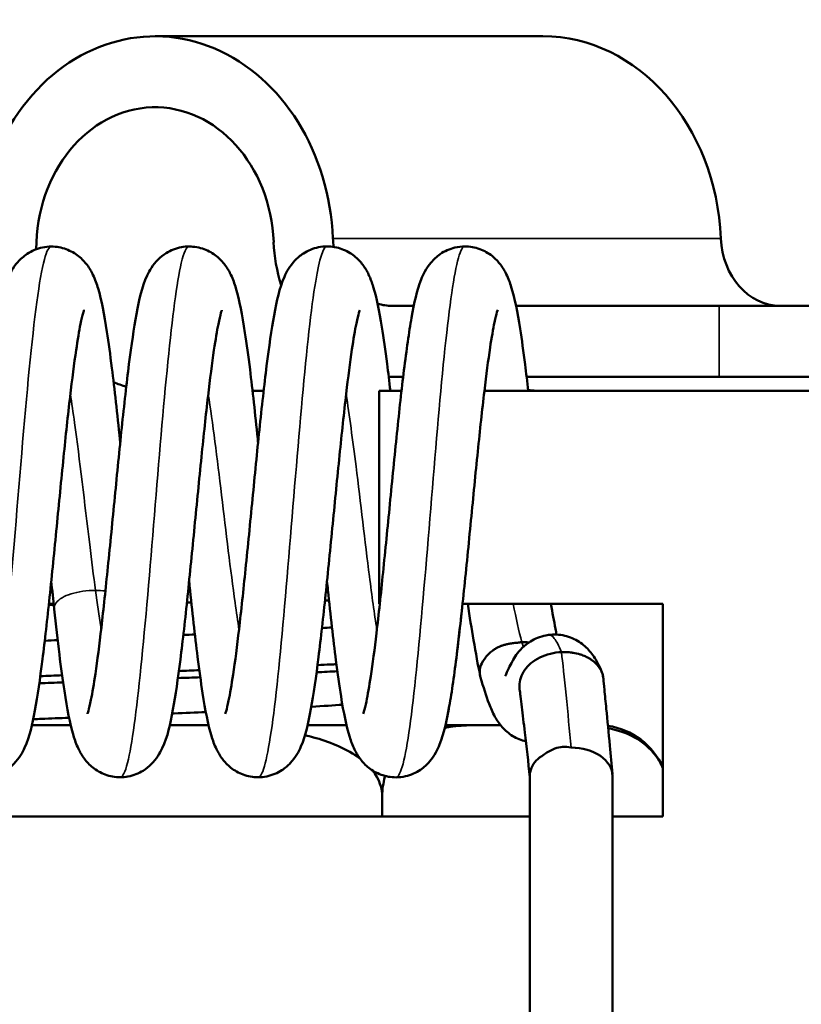
# Model space of a CAD drawing. Units: millimetres. Extents: x -1099 to 3622, y 0 to 1121.
# Drawn here: x -676 to -665, y 486 to 500 of the extents above; entities that cross this region are included whole.
import ezdxf

# ---------------------------------------------------------------- set-up
doc = ezdxf.new("R2010")
doc.units = ezdxf.units.MM
doc.layers.add('Visible (ANSI)', color=7, linetype='Continuous', lineweight=50)
doc.layers.add('Visible Narrow (ANSI)', color=7, linetype='Continuous', lineweight=35)

msp = doc.modelspace()

# ---------------------------------------------------------------- linework, layer by layer
at = {"layer": 'Visible (ANSI)'}
for p, q in [((-668.199, 500.106), (-673.668, 500.106)), ((-670.324, 496.306), (-670.02, 496.306)), ((-668.579, 496.306), (-665.715, 496.306)), ((-657.98, 496.306), (-665.715, 496.306)), ((-670.17, 495.306), (-670.324, 495.306)), ((-665.715, 495.306), (-668.429, 495.306)), ((-657.98, 495.306), (-665.715, 495.306)), ((-672.294, 495.106), (-672.137, 495.106)), ((-670.193, 495.106), (-670.507, 495.106)), ((-670.507, 492.106), (-670.507, 495.106)), ((-658.53, 495.106), (-669.025, 495.106)), ((-675.165, 492.106), (-675.098, 492.106)), ((-675.079, 492.095), (-675.079, 492.095)), ((-675.073, 492.106), (-675.073, 492.106)), ((-670.507, 492.106), (-670.5, 492.106)), ((-669.333, 492.106), (-666.507, 492.106)), ((-666.507, 489.106), (-666.507, 492.106)), ((-675.404, 490.396), (-674.858, 490.396)), ((-673.46, 490.396), (-673.426, 490.396)), ((-672.914, 490.396), (-673.426, 490.396)), ((-670.97, 490.396), (-671.516, 490.396)), ((-668.985, 490.396), (-669.573, 490.396)), ((-668.985, 490.396), (-668.797, 490.396)), ((-668.384, 484.052), (-668.384, 489.678)), ((-667.218, 484.052), (-667.218, 489.678)), ((-670.465, 489.106), (-670.465, 489.396)), ((-668.384, 489.106), (-680.632, 489.106)), ((-666.507, 489.106), (-667.218, 489.106))]:
    msp.add_line(p, q, dxfattribs=at)
msp.add_arc((-667.424, 489.396), 1, 23.4948, 81.9038, dxfattribs=at)
for centre, major_axis, ratio, start_param, end_param in [((-673.668, 497.106), (0, 3), 0.837169, 4.76241, 8.29904), ((-668.199, 497.106), (0, 3), 0.837169, 4.76241, 6.283185), ((-673.668, 497.106), (0, 2), 0.837169, 4.76241, 7.855207), ((-670.324, 497.306), (0, 2), 0.837169, 1.620817, 1.932398), ((-670.324, 497.306), (0, -1), 0.837169, 4.76241, 4.883139), ((-664.854, 497.306), (0, -1), 0.837169, 4.76241, 6.283185), ((-670.324, 497.306), (0, -1), 0.837169, 6.034681, 6.283185), ((-673.668, 497.106), (0, -2), 0.837169, 5.926745, 6.038141), ((-670.324, 497.306), (0, -2), 0.837169, 6.253519, 6.283185), ((-668.199, 497.106), (0, -2), 0.837169, 6.15811, 6.283185), ((-667.763, 491.036), (-0.416, 0.052), 0.852791, 3.297587, 3.587), ((-667.801, 489.678), (0.583, 0), 0.688067, 0, 1.570839)]:
    msp.add_ellipse(centre, major_axis=major_axis, ratio=ratio, start_param=start_param, end_param=end_param, dxfattribs=at)
for points, knots in [([(-676.567, 490.555), (-676.567, 490.555), (-676.567, 490.555), (-676.566, 490.557), (-676.561, 490.569), (-676.547, 490.619), (-676.534, 490.667), (-676.502, 490.818), (-676.481, 490.939), (-676.433, 491.256), (-676.405, 491.468), (-676.348, 491.954), (-676.317, 492.237), (-676.255, 492.849), (-676.221, 493.187), (-676.157, 493.849), (-676.124, 494.179), (-676.058, 494.818), (-676.024, 495.133), (-675.955, 495.682), (-675.921, 495.924), (-675.847, 496.349), (-675.813, 496.517), (-675.717, 496.756), (-675.678, 496.837), (-675.567, 496.965), (-675.522, 497.006), (-675.408, 497.081), (-675.332, 497.113), (-675.213, 497.138), (-675.172, 497.142), (-675.132, 497.142)], [0.0989969, 0.0989969, 0.0989969, 0.0989969, 0.1011252, 0.1011252, 0.1285897, 0.1285897, 0.1732596, 0.1732596, 0.2411422, 0.2411422, 0.3260713, 0.3260713, 0.4187871, 0.4187871, 0.5192967, 0.5192967, 0.6181201, 0.6181201, 0.7227222, 0.7227222, 0.8261915, 0.8261915, 0.9402495, 0.9402495, 0.9901906, 0.9901906, 1.0134797, 1.0134797, 1.0408506, 1.0408506, 1.0546977, 1.0546977, 1.0546977, 1.0546977]), ([(-675.132, 497.142), (-675.06, 497.142), (-674.986, 497.128), (-674.855, 497.08), (-674.795, 497.045), (-674.698, 496.967), (-674.658, 496.924), (-674.59, 496.833), (-674.564, 496.786), (-674.512, 496.677), (-674.491, 496.616), (-674.422, 496.385), (-674.385, 496.187), (-674.323, 495.787), (-674.3, 495.616), (-674.239, 495.13), (-674.201, 494.784), (-674.162, 494.408), (-674.161, 494.393), (-674.159, 494.379)], [0, 0, 0, 0, 0.0244532, 0.0244532, 0.048549, 0.048549, 0.0726375, 0.0726375, 0.1014613, 0.1014613, 0.1453192, 0.1453192, 0.2590159, 0.2590159, 0.329896, 0.329896, 0.4442288, 0.4442288, 0.4487985, 0.4487985, 0.4487985, 0.4487985]), ([(-674.621, 490.557), (-674.621, 490.557), (-674.621, 490.557), (-674.62, 490.561), (-674.614, 490.576), (-674.598, 490.633), (-674.585, 490.688), (-674.552, 490.851), (-674.531, 490.977), (-674.482, 491.307), (-674.453, 491.529), (-674.395, 492.034), (-674.364, 492.325), (-674.301, 492.944), (-674.268, 493.281), (-674.203, 493.944), (-674.17, 494.276), (-674.104, 494.91), (-674.07, 495.217), (-674.001, 495.755), (-673.967, 495.992), (-673.891, 496.405), (-673.86, 496.563), (-673.748, 496.803), (-673.703, 496.883), (-673.593, 496.993), (-673.554, 497.024), (-673.448, 497.089), (-673.374, 497.119), (-673.261, 497.14), (-673.224, 497.143), (-673.187, 497.143)], [0.1005728, 0.1005728, 0.1005728, 0.1005728, 0.1046841, 0.1046841, 0.1339155, 0.1339155, 0.1798452, 0.1798452, 0.2475124, 0.2475124, 0.3347076, 0.3347076, 0.4285935, 0.4285935, 0.528396, 0.528396, 0.6284451, 0.6284451, 0.73238, 0.73238, 0.8368753, 0.8368753, 0.9522895, 0.9522895, 0.9973989, 0.9973989, 1.0162715, 1.0162715, 1.0428168, 1.0428168, 1.0552919, 1.0552919, 1.0552919, 1.0552919]), ([(-673.187, 497.143), (-673.116, 497.143), (-673.042, 497.129), (-672.911, 497.081), (-672.851, 497.046), (-672.754, 496.968), (-672.714, 496.925), (-672.646, 496.834), (-672.62, 496.787), (-672.568, 496.677), (-672.547, 496.617), (-672.477, 496.383), (-672.44, 496.18), (-672.377, 495.772), (-672.353, 495.598), (-672.293, 495.116), (-672.257, 494.782), (-672.219, 494.415), (-672.217, 494.397), (-672.216, 494.379)], [0, 0, 0, 0, 0.0243694, 0.0243694, 0.0483978, 0.0483978, 0.0724152, 0.0724152, 0.101012, 0.101012, 0.1441867, 0.1441867, 0.2609166, 0.2609166, 0.3323541, 0.3323541, 0.4427178, 0.4427178, 0.448536, 0.448536, 0.448536, 0.448536]), ([(-672.678, 490.555), (-672.678, 490.555), (-672.678, 490.555), (-672.677, 490.558), (-672.672, 490.573), (-672.656, 490.627), (-672.644, 490.678), (-672.611, 490.838), (-672.589, 490.964), (-672.54, 491.292), (-672.512, 491.51), (-672.454, 492.008), (-672.423, 492.296), (-672.36, 492.913), (-672.327, 493.251), (-672.262, 493.913), (-672.23, 494.246), (-672.163, 494.881), (-672.129, 495.189), (-672.061, 495.731), (-672.026, 495.972), (-671.95, 496.39), (-671.918, 496.548), (-671.814, 496.785), (-671.772, 496.865), (-671.662, 496.981), (-671.622, 497.016), (-671.515, 497.085), (-671.441, 497.116), (-671.324, 497.14), (-671.283, 497.144), (-671.243, 497.144)], [0.099415, 0.099415, 0.099415, 0.099415, 0.1033006, 0.1033006, 0.1311563, 0.1311563, 0.1768267, 0.1768267, 0.2455631, 0.2455631, 0.331664, 0.331664, 0.4252487, 0.4252487, 0.5252332, 0.5252332, 0.6250625, 0.6250625, 0.7289547, 0.7289547, 0.8334427, 0.8334427, 0.9483395, 0.9483395, 0.9950951, 0.9950951, 1.0153111, 1.0153111, 1.0419352, 1.0419352, 1.0556092, 1.0556092, 1.0556092, 1.0556092]), ([(-671.243, 497.144), (-671.172, 497.144), (-671.099, 497.131), (-670.968, 497.083), (-670.908, 497.048), (-670.81, 496.97), (-670.77, 496.926), (-670.703, 496.836), (-670.678, 496.791), (-670.628, 496.688), (-670.609, 496.633), (-670.542, 496.417), (-670.506, 496.235), (-670.444, 495.852), (-670.42, 495.678), (-670.38, 495.368), (-670.365, 495.24), (-670.35, 495.106)], [0, 0, 0, 0, 0.0240964, 0.0240964, 0.0478939, 0.0478939, 0.0716405, 0.0716405, 0.09902, 0.09902, 0.1392046, 0.1392046, 0.248859, 0.248859, 0.3222402, 0.3222402, 0.3687819, 0.3687819, 0.3687819, 0.3687819]), ([(-670.734, 490.556), (-670.734, 490.556), (-670.734, 490.556), (-670.733, 490.558), (-670.729, 490.57), (-670.714, 490.62), (-670.702, 490.669), (-670.669, 490.822), (-670.648, 490.944), (-670.6, 491.26), (-670.573, 491.467), (-670.516, 491.954), (-670.484, 492.245), (-670.422, 492.858), (-670.389, 493.187), (-670.325, 493.849), (-670.291, 494.19), (-670.225, 494.827), (-670.192, 495.131), (-670.123, 495.683), (-670.088, 495.934), (-670.013, 496.355), (-669.98, 496.517), (-669.888, 496.749), (-669.852, 496.83), (-669.742, 496.959), (-669.699, 497.001), (-669.588, 497.077), (-669.515, 497.11), (-669.394, 497.139), (-669.347, 497.144), (-669.3, 497.144)], [0.0994881, 0.0994881, 0.0994881, 0.0994881, 0.1015586, 0.1015586, 0.129471, 0.129471, 0.1746339, 0.1746339, 0.242336, 0.242336, 0.325571, 0.325571, 0.4208564, 0.4208564, 0.5187295, 0.5187295, 0.6203821, 0.6203821, 0.7221231, 0.7221231, 0.8284715, 0.8284715, 0.940087, 0.940087, 0.9900154, 0.9900154, 1.0131669, 1.0131669, 1.0395112, 1.0395112, 1.0553012, 1.0553012, 1.0553012, 1.0553012]), ([(-669.3, 497.144), (-669.229, 497.144), (-669.156, 497.131), (-669.025, 497.083), (-668.966, 497.048), (-668.869, 496.972), (-668.83, 496.929), (-668.762, 496.84), (-668.736, 496.794), (-668.685, 496.689), (-668.664, 496.631), (-668.596, 496.41), (-668.559, 496.221), (-668.497, 495.833), (-668.474, 495.662), (-668.436, 495.36), (-668.421, 495.236), (-668.406, 495.106)], [0, 0, 0, 0, 0.0240827, 0.0240827, 0.0478446, 0.0478446, 0.0714478, 0.0714478, 0.0994597, 0.0994597, 0.1412356, 0.1412356, 0.2531677, 0.2531677, 0.3245096, 0.3245096, 0.3697346, 0.3697346, 0.3697346, 0.3697346]), ([(-674.67, 496.247), (-674.67, 496.247), (-674.67, 496.247), (-674.671, 496.243), (-674.677, 496.228), (-674.693, 496.17), (-674.706, 496.116), (-674.739, 495.953), (-674.76, 495.827), (-674.809, 495.495), (-674.838, 495.273), (-674.897, 494.766), (-674.928, 494.473), (-674.99, 493.855), (-675.023, 493.521), (-675.088, 492.856), (-675.122, 492.517), (-675.188, 491.887), (-675.221, 491.588), (-675.29, 491.046), (-675.326, 490.802), (-675.402, 490.396), (-675.432, 490.244), (-675.538, 490.01), (-675.581, 489.931), (-675.689, 489.819), (-675.726, 489.788), (-675.828, 489.721), (-675.9, 489.69), (-676.017, 489.665), (-676.06, 489.66), (-676.103, 489.66)], [0.10064, 0.10064, 0.10064, 0.10064, 0.1049225, 0.1049225, 0.1340997, 0.1340997, 0.1794989, 0.1794989, 0.2472743, 0.2472743, 0.3348267, 0.3348267, 0.4291142, 0.4291142, 0.5279036, 0.5279036, 0.6298307, 0.6298307, 0.7313285, 0.7313285, 0.8388057, 0.8388057, 0.9508387, 0.9508387, 0.9958274, 0.9958274, 1.0140982, 1.0140982, 1.0399986, 1.0399986, 1.0544132, 1.0544132, 1.0544132, 1.0544132]), ([(-672.726, 496.247), (-672.726, 496.247), (-672.726, 496.247), (-672.727, 496.243), (-672.733, 496.228), (-672.749, 496.171), (-672.762, 496.116), (-672.795, 495.952), (-672.816, 495.827), (-672.865, 495.497), (-672.893, 495.276), (-672.952, 494.771), (-672.983, 494.479), (-673.046, 493.859), (-673.079, 493.523), (-673.144, 492.861), (-673.177, 492.528), (-673.243, 491.894), (-673.277, 491.588), (-673.346, 491.05), (-673.38, 490.812), (-673.456, 490.399), (-673.487, 490.242), (-673.599, 490.002), (-673.644, 489.922), (-673.754, 489.812), (-673.793, 489.781), (-673.898, 489.716), (-673.973, 489.686), (-674.086, 489.665), (-674.123, 489.661), (-674.16, 489.661)], [0.1005693, 0.1005693, 0.1005693, 0.1005693, 0.1046623, 0.1046623, 0.1339663, 0.1339663, 0.1803935, 0.1803935, 0.2475762, 0.2475762, 0.3347043, 0.3347043, 0.4288638, 0.4288638, 0.5283744, 0.5283744, 0.6286845, 0.6286845, 0.7323481, 0.7323481, 0.8370736, 0.8370736, 0.952213, 0.952213, 0.9973364, 0.9973364, 1.0162095, 1.0162095, 1.04277, 1.04277, 1.0552476, 1.0552476, 1.0552476, 1.0552476]), ([(-670.781, 496.247), (-670.781, 496.247), (-670.781, 496.247), (-670.783, 496.244), (-670.788, 496.23), (-670.804, 496.176), (-670.816, 496.123), (-670.849, 495.962), (-670.871, 495.836), (-670.919, 495.511), (-670.946, 495.299), (-671.005, 494.802), (-671.036, 494.505), (-671.099, 493.887), (-671.131, 493.558), (-671.196, 492.896), (-671.23, 492.554), (-671.296, 491.92), (-671.33, 491.62), (-671.398, 491.075), (-671.433, 490.829), (-671.509, 490.416), (-671.54, 490.26), (-671.642, 490.024), (-671.684, 489.943), (-671.794, 489.825), (-671.833, 489.791), (-671.94, 489.722), (-672.015, 489.69), (-672.133, 489.665), (-672.174, 489.661), (-672.215, 489.661)], [0.1001113, 0.1001113, 0.1001113, 0.1001113, 0.1033783, 0.1033783, 0.1323193, 0.1323193, 0.178944, 0.178944, 0.2468774, 0.2468774, 0.3311044, 0.3311044, 0.4271958, 0.4271958, 0.5246468, 0.5246468, 0.626998, 0.626998, 0.728452, 0.728452, 0.8353874, 0.8353874, 0.9475571, 0.9475571, 0.9944292, 0.9944292, 1.0143113, 1.0143113, 1.0412286, 1.0412286, 1.0551203, 1.0551203, 1.0551203, 1.0551203]), ([(-668.837, 496.249), (-668.837, 496.249), (-668.837, 496.249), (-668.838, 496.247), (-668.842, 496.234), (-668.857, 496.184), (-668.869, 496.135), (-668.902, 495.981), (-668.923, 495.859), (-668.971, 495.542), (-668.998, 495.332), (-669.056, 494.844), (-669.087, 494.555), (-669.15, 493.941), (-669.182, 493.609), (-669.247, 492.947), (-669.28, 492.609), (-669.346, 491.972), (-669.38, 491.667), (-669.448, 491.116), (-669.483, 490.868), (-669.558, 490.446), (-669.592, 490.283), (-669.685, 490.051), (-669.722, 489.971), (-669.831, 489.843), (-669.875, 489.802), (-669.986, 489.726), (-670.06, 489.693), (-670.181, 489.665), (-670.226, 489.66), (-670.271, 489.66)], [0.0992544, 0.0992544, 0.0992544, 0.0992544, 0.1015972, 0.1015972, 0.1293864, 0.1293864, 0.1744949, 0.1744949, 0.2424394, 0.2424394, 0.3263119, 0.3263119, 0.4209736, 0.4209736, 0.5195807, 0.5195807, 0.6205089, 0.6205089, 0.7229116, 0.7229116, 0.8285985, 0.8285985, 0.9409921, 0.9409921, 0.9906155, 0.9906155, 1.0136926, 1.0136926, 1.0402525, 1.0402525, 1.0554614, 1.0554614, 1.0554614, 1.0554614]), ([(-672.215, 489.661), (-672.287, 489.661), (-672.36, 489.675), (-672.491, 489.723), (-672.55, 489.757), (-672.647, 489.835), (-672.687, 489.878), (-672.755, 489.968), (-672.781, 490.014), (-672.833, 490.122), (-672.854, 490.181), (-672.923, 490.409), (-672.96, 490.605), (-673.022, 491.001), (-673.045, 491.172), (-673.106, 491.655), (-673.144, 492), (-673.183, 492.382), (-673.185, 492.404), (-673.188, 492.426)], [0, 0, 0, 0, 0.0243065, 0.0243065, 0.048269, 0.048269, 0.0721625, 0.0721625, 0.1006908, 0.1006908, 0.1437866, 0.1437866, 0.2573578, 0.2573578, 0.3282271, 0.3282271, 0.4425374, 0.4425374, 0.4494014, 0.4494014, 0.4494014, 0.4494014]), ([(-670.271, 489.66), (-670.342, 489.66), (-670.415, 489.673), (-670.546, 489.721), (-670.605, 489.755), (-670.701, 489.832), (-670.741, 489.874), (-670.808, 489.963), (-670.834, 490.009), (-670.885, 490.113), (-670.905, 490.169), (-670.973, 490.386), (-671.009, 490.57), (-671.071, 490.953), (-671.095, 491.124), (-671.156, 491.604), (-671.194, 491.943), (-671.235, 492.342), (-671.239, 492.384), (-671.244, 492.426)], [0, 0, 0, 0, 0.0239448, 0.0239448, 0.0475842, 0.0475842, 0.0710132, 0.0710132, 0.0986875, 0.0986875, 0.1396056, 0.1396056, 0.2499538, 0.2499538, 0.3220972, 0.3220972, 0.4361508, 0.4361508, 0.4493446, 0.4493446, 0.4493446, 0.4493446]), ([(-674.16, 489.661), (-674.231, 489.661), (-674.305, 489.675), (-674.436, 489.724), (-674.496, 489.758), (-674.593, 489.836), (-674.633, 489.88), (-674.701, 489.971), (-674.727, 490.018), (-674.779, 490.127), (-674.8, 490.187), (-674.87, 490.422), (-674.907, 490.625), (-674.97, 491.033), (-674.994, 491.206), (-675.042, 491.591), (-675.066, 491.806), (-675.09, 492.032)], [0, 0, 0, 0, 0.0243842, 0.0243842, 0.048424, 0.048424, 0.0724522, 0.0724522, 0.1010948, 0.1010948, 0.1444082, 0.1444082, 0.2610712, 0.2610712, 0.3321879, 0.3321879, 0.4067225, 0.4067225, 0.4067225, 0.4067225]), ([(-669.333, 492.106), (-669.36, 491.854), (-669.387, 491.614), (-669.448, 491.116), (-669.483, 490.868), (-669.537, 490.565), (-669.554, 490.477), (-669.573, 490.396)], [0.6405783, 0.6405783, 0.6405783, 0.6405783, 0.7229116, 0.7229116, 0.8285985, 0.8285985, 0.8795741, 0.8795741, 0.8795741, 0.8795741]), ([(-669.084, 491.093), (-669.116, 491.246), (-669.147, 491.412), (-669.205, 491.751), (-669.232, 491.924), (-669.26, 492.106)], [0, 0, 0, 0, 0.0687185, 0.0687185, 0.1287678, 0.1287678, 0.1287678, 0.1287678]), ([(-668.087, 492.106), (-668.065, 491.981), (-668.044, 491.863), (-668.017, 491.725), (-668.012, 491.699), (-668.007, 491.672)], [0.02036822, 0.02036822, 0.02036822, 0.02036822, 0.06311632, 0.06311632, 0.07365997, 0.07365997, 0.07365997, 0.07365997]), ([(-668.732, 491.087), (-668.732, 491.087), (-668.732, 491.087), (-668.729, 491.093), (-668.722, 491.108), (-668.695, 491.167), (-668.672, 491.225), (-668.6, 491.351), (-668.56, 491.416), (-668.458, 491.515), (-668.42, 491.547), (-668.314, 491.614), (-668.238, 491.646), (-668.146, 491.664), (-668.134, 491.666), (-668.122, 491.667)], [0.0834056, 0.0834056, 0.0834056, 0.0834056, 0.0894508, 0.0894508, 0.1202398, 0.1202398, 0.1819557, 0.1819557, 0.2259969, 0.2259969, 0.2461365, 0.2461365, 0.2748196, 0.2748196, 0.279002, 0.279002, 0.279002, 0.279002]), ([(-668.122, 491.667), (-668.046, 491.677), (-667.967, 491.674), (-667.819, 491.639), (-667.749, 491.608), (-667.631, 491.532), (-667.581, 491.486), (-667.496, 491.388), (-667.462, 491.335), (-667.408, 491.237), (-667.387, 491.191), (-667.368, 491.142)], [0, 0, 0, 0, 0.0264224, 0.0264224, 0.052491, 0.052491, 0.0785591, 0.0785591, 0.1081246, 0.1081246, 0.1337526, 0.1337526, 0.1337526, 0.1337526]), ([(-668.498, 491.567), (-668.502, 491.566), (-668.508, 491.565), (-668.52, 491.563), (-668.527, 491.562), (-668.542, 491.56), (-668.549, 491.559), (-668.562, 491.558), (-668.566, 491.558), (-668.579, 491.557), (-668.588, 491.556), (-668.607, 491.554), (-668.617, 491.552), (-668.636, 491.55), (-668.646, 491.548), (-668.658, 491.546), (-668.66, 491.546), (-668.672, 491.544), (-668.682, 491.542), (-668.693, 491.54), (-668.695, 491.539), (-668.706, 491.537), (-668.714, 491.535), (-668.73, 491.531), (-668.738, 491.529), (-668.753, 491.524), (-668.76, 491.522), (-668.773, 491.518), (-668.778, 491.516), (-668.788, 491.512), (-668.792, 491.511), (-668.808, 491.504), (-668.82, 491.499), (-668.844, 491.487), (-668.856, 491.481), (-668.876, 491.469), (-668.884, 491.464), (-668.898, 491.455), (-668.905, 491.45), (-668.912, 491.445)], [0, 0, 0, 0, 0.07976, 0.07976, 0.15366, 0.15366, 0.220329, 0.220329, 0.25, 0.25, 0.308446, 0.308446, 0.36401, 0.36401, 0.41784, 0.41784, 0.43117, 0.43117, 0.486932, 0.486932, 0.5, 0.5, 0.558228, 0.558228, 0.618141, 0.618141, 0.677326, 0.677326, 0.716631, 0.716631, 0.75, 0.75, 0.830345, 0.830345, 0.908016, 0.908016, 0.957, 0.957, 1, 1, 1, 1]), ([(-669.078, 491.069), (-669.081, 491.082), (-669.085, 491.095), (-669.093, 491.144), (-669.094, 491.18), (-669.074, 491.245), (-669.058, 491.282), (-668.986, 491.379), (-668.948, 491.418), (-668.912, 491.445)], [0.03694459, 0.03694459, 0.03694459, 0.03694459, 0.04142662, 0.04142662, 0.05384986, 0.05384986, 0.06112254, 0.06112254, 0.06777507, 0.06777507, 0.06777507, 0.06777507]), ([(-667.938, 491.425), (-667.914, 491.426), (-667.89, 491.426), (-667.865, 491.425), (-667.84, 491.424), (-667.815, 491.422), (-667.79, 491.418), (-667.785, 491.418), (-667.779, 491.417), (-667.773, 491.416), (-667.74, 491.41), (-667.708, 491.403), (-667.676, 491.393), (-667.668, 491.391), (-667.661, 491.388), (-667.653, 491.385), (-667.641, 491.382), (-667.63, 491.377), (-667.619, 491.373), (-667.598, 491.364), (-667.577, 491.354), (-667.557, 491.343), (-667.553, 491.341), (-667.549, 491.338), (-667.544, 491.336), (-667.53, 491.327), (-667.516, 491.318), (-667.503, 491.309), (-667.501, 491.307), (-667.498, 491.305), (-667.496, 491.303), (-667.494, 491.302), (-667.493, 491.301), (-667.492, 491.3)], [0.0000001, 0.0000001, 0.0000001, 0.0000001, 0.1470136, 0.1470136, 0.1470136, 0.298692, 0.298692, 0.298692, 0.3333333, 0.3333333, 0.3333333, 0.5378913, 0.5378913, 0.5378913, 0.5901797, 0.5901797, 0.5901797, 0.6666667, 0.6666667, 0.6666667, 0.8181275, 0.8181275, 0.8181275, 0.8514479, 0.8514479, 0.8514479, 0.9652914, 0.9652914, 0.9652914, 0.9881426, 0.9881426, 0.9881426, 1, 1, 1, 1]), ([(-671.111, 491.255), (-671.139, 491.253), (-671.168, 491.252), (-671.255, 491.248), (-671.316, 491.245), (-671.377, 491.242)], [-10.02318121, -10.02318121, -10.02318121, -10.02318121, -10.01114208, -10.01114208, -9.98654661, -9.98654661, -9.98654661, -9.98654661]), ([(-668.369, 491.268), (-668.402, 491.242), (-668.462, 491.176), (-668.517, 491.064), (-668.53, 490.99), (-668.531, 490.951)], [0, 0, 0, 0, 0.3333333, 0.6666667, 0.9999294, 0.9999294, 0.9999294, 0.9999294]), ([(-668.44, 490.166), (-668.506, 490.182), (-668.569, 490.209), (-668.682, 490.278), (-668.732, 490.322), (-668.815, 490.415), (-668.849, 490.466), (-668.91, 490.576), (-668.935, 490.635), (-669.002, 490.811), (-669.04, 490.935), (-669.078, 491.069)], [0.0249557, 0.0249557, 0.0249557, 0.0249557, 0.0472348, 0.0472348, 0.0706901, 0.0706901, 0.0955807, 0.0955807, 0.1282228, 0.1282228, 0.1881651, 0.1881651, 0.1881651, 0.1881651]), ([(-667.346, 491.047), (-667.343, 491.011), (-667.338, 490.957), (-667.325, 490.816), (-667.316, 490.724), (-667.291, 490.465), (-667.273, 490.286), (-667.243, 489.973), (-667.231, 489.838), (-667.219, 489.707)], [0, 0, 0, 0, 0.0355784, 0.0355784, 0.078492, 0.078492, 0.1480793, 0.1480793, 0.1998152, 0.1998152, 0.1998152, 0.1998152]), ([(-668.384, 489.664), (-668.406, 489.87), (-668.431, 490.09), (-668.47, 490.422), (-668.484, 490.545), (-668.511, 490.76), (-668.522, 490.851), (-668.528, 490.899)], [0.001981, 0.001981, 0.001981, 0.001981, 0.0890166, 0.0890166, 0.1438998, 0.1438998, 0.2018748, 0.2018748, 0.2018748, 0.2018748]), ([(-675.387, 490.479), (-675.347, 490.481), (-675.308, 490.482), (-675.268, 490.484), (-675.204, 490.487), (-675.14, 490.489), (-675.077, 490.492), (-675.011, 490.495), (-674.945, 490.498), (-674.881, 490.5)], [-2.6352490582, -2.6352490582, -2.6352490582, -2.6352490582, -2.6350860817, -2.6350860817, -2.6350860817, -2.634820419, -2.634820419, -2.634820419, -2.6345436229, -2.6345436229, -2.6345436229, -2.6345436229]), ([(-673.427, 490.561), (-673.418, 490.561), (-673.409, 490.561), (-673.401, 490.562), (-673.244, 490.568), (-673.095, 490.575), (-672.953, 490.581)], [-2.6322670968, -2.6322670968, -2.6322670968, -2.6322670968, -2.6322212954, -2.6322212954, -2.6322212954, -2.6313867492, -2.6313867492, -2.6313867492, -2.6313867492]), ([(-666.507, 489.791), (-666.535, 489.853), (-666.568, 489.91), (-666.687, 490.075), (-666.806, 490.168), (-667.024, 490.287), (-667.15, 490.327), (-667.28, 490.352)], [1.2979422, 1.2979422, 1.2979422, 1.2979422, 1.3210642, 1.3210642, 1.3848878, 1.3848878, 1.4567875, 1.4567875, 1.4567875, 1.4567875]), ([(-670.782, 489.929), (-670.794, 489.938), (-670.805, 489.946), (-670.991, 490.075), (-671.229, 490.168), (-671.473, 490.234), (-671.513, 490.244), (-671.554, 490.254)], [1.3169812, 1.3169812, 1.3169812, 1.3169812, 1.32106423, 1.32106423, 1.38488779, 1.38488779, 1.39709866, 1.39709866, 1.39709866, 1.39709866]), ([(-667.801, 490.079), (-667.803, 490.08), (-667.804, 490.08), (-667.844, 490.09), (-667.882, 490.094), (-667.959, 490.088), (-667.995, 490.079), (-668.084, 490.046), (-668.134, 490.016), (-668.234, 489.949), (-668.268, 489.923), (-668.323, 489.869), (-668.346, 489.834), (-668.377, 489.755), (-668.384, 489.714), (-668.384, 489.678)], [-0.0004812, -0.0004812, -0.0004812, -0.0004812, 0, 0, 0.0120977, 0.0120977, 0.0236716, 0.0236716, 0.0412795, 0.0412795, 0.0633929, 0.0633929, 0.0899228, 0.0899228, 0.1176894, 0.1176894, 0.1176894, 0.1176894]), ([(-670.465, 489.396), (-670.465, 489.486), (-670.496, 489.588), (-670.557, 489.697), (-670.578, 489.727), (-670.602, 489.757)], [1.25628304, 1.25628304, 1.25628304, 1.25628304, 1.28304005, 1.28304005, 1.29367194, 1.29367194, 1.29367194, 1.29367194]), ([(-670.424, 489.68), (-670.425, 489.675), (-670.427, 489.67), (-670.45, 489.588), (-670.465, 489.486), (-670.465, 489.396)], [0.39039831, 0.39039831, 0.39039831, 0.39039831, 0.39200401, 0.39200401, 0.41876101, 0.41876101, 0.41876101, 0.41876101])]:
    msp.add_open_spline(points, degree=3, knots=knots, dxfattribs=at)
for points in [[(-675.091, 492.037), (-675.104, 492.163), (-675.118, 492.293), (-675.132, 492.426)], [(-675.166, 492.091), (-675.143, 492.092), (-675.12, 492.093), (-675.097, 492.094)], [(-675.09, 492.032), (-675.09, 492.032), (-675.09, 492.032), (-675.09, 492.032)], [(-673.219, 492.126), (-673.198, 492.126), (-673.177, 492.126), (-673.156, 492.127)], [(-671.272, 492.154), (-671.253, 492.155), (-671.234, 492.155), (-671.215, 492.155)], [(-671.314, 491.764), (-671.266, 491.767), (-671.219, 491.77), (-671.174, 491.773)], [(-673.269, 491.667), (-673.215, 491.67), (-673.16, 491.672), (-673.107, 491.674)], [(-668.122, 491.667), (-668.122, 491.667), (-668.122, 491.667), (-668.122, 491.667)], [(-675.223, 491.586), (-675.162, 491.588), (-675.102, 491.591), (-675.041, 491.594)], [(-668.498, 491.567), (-668.464, 491.567), (-668.429, 491.566), (-668.395, 491.563)], [(-667.938, 491.425), (-667.99, 491.423), (-668.096, 491.408), (-668.248, 491.353), (-668.333, 491.298), (-668.369, 491.268)], [(-668.026, 491.416), (-668.026, 491.416), (-668.025, 491.416), (-668.025, 491.416)], [(-667.492, 491.3), (-667.488, 491.297), (-667.482, 491.292), (-667.472, 491.284), (-667.466, 491.278), (-667.462, 491.275)], [(-667.462, 491.275), (-667.392, 491.21), (-667.352, 491.129), (-667.346, 491.047)], [(-674.979, 491.098), (-675.081, 491.094), (-675.184, 491.09), (-675.286, 491.087)], [(-673.346, 491.059), (-673.24, 491.063), (-673.135, 491.067), (-673.031, 491.071)], [(-673.044, 491.17), (-673.139, 491.167), (-673.235, 491.163), (-673.332, 491.159)], [(-671.391, 491.141), (-671.289, 491.146), (-671.192, 491.151), (-671.098, 491.156)], [(-675.3, 490.986), (-675.189, 490.99), (-675.077, 490.995), (-674.964, 490.999)], [(-668.531, 490.951), (-668.531, 490.934), (-668.53, 490.916), (-668.528, 490.899)], [(-671.466, 490.655), (-671.296, 490.665), (-671.15, 490.675), (-671.027, 490.684)], [(-672.912, 490.392), (-673.089, 490.396), (-673.262, 490.396), (-673.426, 490.396)], [(-668.985, 490.396), (-669.171, 490.396), (-669.38, 490.394), (-669.582, 490.358)]]:
    msp.add_open_spline(points, degree=3, dxfattribs=at)
at = {"layer": 'Visible Narrow (ANSI)'}
for p, q in [((-671.16, 497.256), (-665.69, 497.256)), ((-665.715, 496.306), (-665.715, 495.306)), ((-668.637, 491.55), (-668.637, 491.55))]:
    msp.add_line(p, q, dxfattribs=at)
for points, knots in [([(-676.103, 489.66), (-676.096, 489.66), (-676.017, 489.694), (-675.868, 490.469), (-675.655, 492.912), (-675.442, 495.578), (-675.268, 496.949), (-675.164, 497.142), (-675.132, 497.142)], [0.7566879, 0.7566879, 0.7566879, 0.7566879, 0.7599952, 0.7924946, 0.824994, 0.8574934, 0.8899928, 0.9048352, 0.9048352, 0.9048352, 0.9048352]), ([(-673.187, 497.143), (-673.224, 497.143), (-673.324, 496.929), (-673.488, 495.652), (-673.677, 493.354), (-673.867, 491.073), (-674.027, 489.856), (-674.125, 489.661), (-674.16, 489.661)], [0.7734421, 0.7734421, 0.7734421, 0.7734421, 0.7924966, 0.8249963, 0.8574959, 0.8899955, 0.9224952, 0.9402507, 0.9402507, 0.9402507, 0.9402507]), ([(-671.243, 497.144), (-671.297, 497.144), (-671.413, 496.774), (-671.593, 495.101), (-671.783, 492.721), (-671.972, 490.589), (-672.116, 489.745), (-672.197, 489.661), (-672.215, 489.661)], [0.4399156, 0.4399156, 0.4399156, 0.4399156, 0.4675003, 0.5, 0.5324996, 0.5649992, 0.5974988, 0.6066542, 0.6066542, 0.6066542, 0.6066542]), ([(-669.3, 497.144), (-669.307, 497.144), (-669.376, 497.117), (-669.509, 496.505), (-669.699, 494.506), (-669.888, 492.105), (-670.078, 490.176), (-670.205, 489.666), (-670.27, 489.66), (-670.271, 489.66)], [0.1066143, 0.1066143, 0.1066143, 0.1066143, 0.1100044, 0.142504, 0.1750036, 0.2075033, 0.2400029, 0.2725025, 0.2732506, 0.2732506, 0.2732506, 0.2732506]), ([(-674.508, 492.295), (-674.535, 492.5), (-674.563, 492.718), (-674.59, 492.942), (-674.661, 493.522), (-674.732, 494.141), (-674.803, 494.657), (-674.823, 494.801), (-674.843, 494.936), (-674.862, 495.062)], [0.00000002, 0.00000002, 0.00000002, 0.00000002, 0.01266614, 0.01266614, 0.01266614, 0.04557415, 0.04557415, 0.04557415, 0.054744, 0.054744, 0.054744, 0.054744]), ([(-672.918, 495.063), (-672.855, 494.663), (-672.793, 494.159), (-672.73, 493.639), (-672.667, 493.116), (-672.604, 492.577), (-672.54, 492.121), (-672.522, 491.987), (-672.503, 491.86), (-672.485, 491.742)], [0.27497998, 0.27497998, 0.27497998, 0.27497998, 0.30754883, 0.30754883, 0.30754883, 0.34031981, 0.34031981, 0.34031981, 0.3499576, 0.3499576, 0.3499576, 0.3499576]), ([(-670.974, 495.062), (-670.928, 494.767), (-670.882, 494.417), (-670.835, 494.044), (-670.772, 493.535), (-670.709, 492.985), (-670.646, 492.493), (-670.611, 492.221), (-670.576, 491.966), (-670.541, 491.743)], [0.61124296, 0.61124296, 0.61124296, 0.61124296, 0.63525864, 0.63525864, 0.63525864, 0.66802962, 0.66802962, 0.66802962, 0.68621469, 0.68621469, 0.68621469, 0.68621469]), ([(-674.508, 492.295), (-674.63, 492.295), (-674.874, 492.261), (-675.068, 492.146), (-675.093, 492.062), (-675.09, 492.032)], [0, 0, 0, 0, 0.1999863, 0.3999897, 0.5149578, 0.5149578, 0.5149578, 0.5149578]), ([(-674.508, 492.295), (-674.484, 492.112), (-674.459, 491.939), (-674.435, 491.782), (-674.433, 491.769), (-674.431, 491.755), (-674.429, 491.742)], [0, 0, 0, 0, 0.01261, 0.01261, 0.01261, 0.01369667, 0.01369667, 0.01369667, 0.01369667]), ([(-667.938, 491.425), (-667.975, 491.519), (-668.009, 491.581), (-668.07, 491.658), (-668.097, 491.671), (-668.122, 491.667)], [0.0000232, 0.0000232, 0.0000232, 0.0000232, 0.1018613, 0.1018613, 0.2073417, 0.2073417, 0.2073417, 0.2073417]), ([(-668.476, 491.498), (-668.482, 491.515), (-668.487, 491.533), (-668.495, 491.557), (-668.496, 491.562), (-668.498, 491.567)], [0.96469491, 0.96469491, 0.96469491, 0.96469491, 0.99342895, 0.99342895, 1, 1, 1, 1])]:
    msp.add_open_spline(points, degree=3, knots=knots, dxfattribs=at)
for points in [[(-674.368, 492.287), (-674.414, 492.292), (-674.461, 492.295), (-674.508, 492.295)], [(-668.498, 491.567), (-668.538, 491.717), (-668.578, 491.901), (-668.618, 492.106)], [(-667.801, 490.079), (-667.847, 490.558), (-667.902, 491.125), (-667.938, 491.425)], [(-668.384, 489.678), (-668.433, 490.154), (-668.508, 490.772), (-668.531, 490.951)], [(-668.53, 490.927), (-668.531, 490.927), (-668.531, 490.928), (-668.531, 490.929)]]:
    msp.add_open_spline(points, degree=3, dxfattribs=at)

doc.saveas('drawing.dxf')
